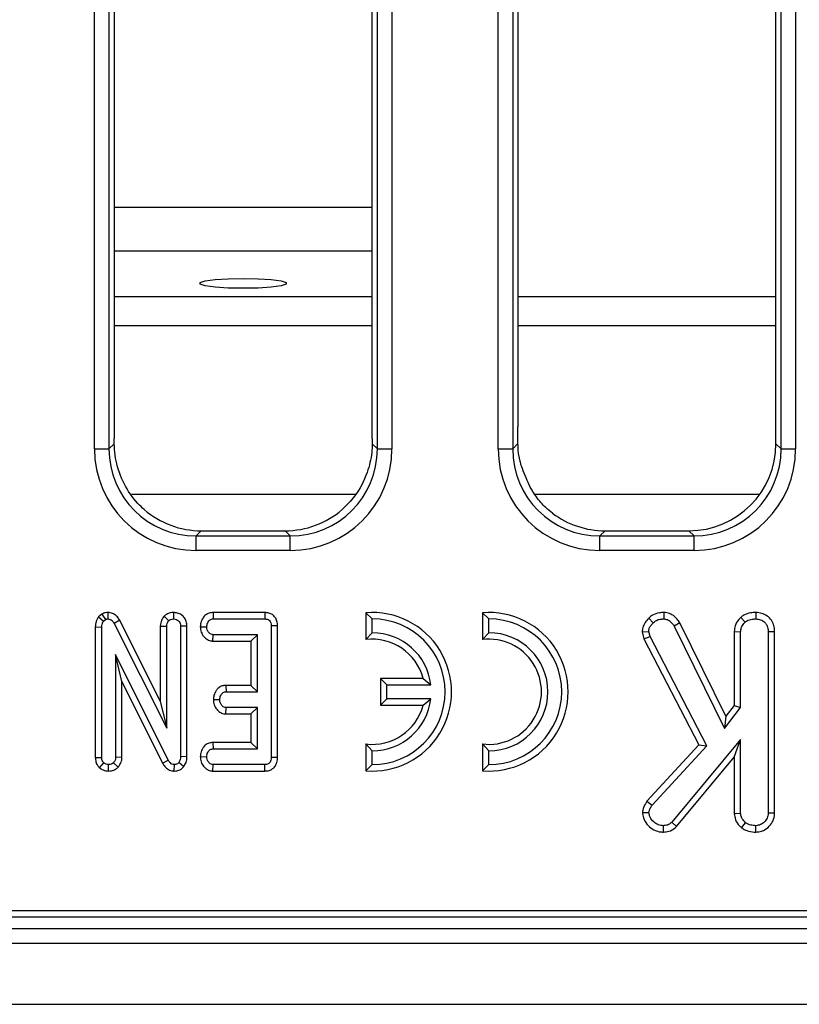
# Model space of a CAD drawing. Units: millimetres. Extents: x -1 to 419, y -29 to 291.
# Drawn here: x 88 to 95, y 64 to 74 of the extents above; entities that cross this region are included whole.
import ezdxf

# ---------------------------------------------------------------- set-up
doc = ezdxf.new("R2010")
doc.units = ezdxf.units.MM

msp = doc.modelspace()

# ---------------------------------------------------------------- linework, layer by layer
at = {"color": 7, "linetype": 'Continuous', "lineweight": 25}
for p, q in [((88.587228, 69.496117), (88.587228, 110.033377)), ((88.729541, 110.033377), (88.729541, 69.496117)), ((91.360279, 69.496117), (91.360279, 110.033377)), ((91.502592, 110.033377), (91.502592, 69.496117)), ((92.544371, 69.496117), (92.544371, 110.033377)), ((92.686684, 110.033377), (92.686684, 69.496117)), ((95.317421, 69.496117), (95.317421, 110.033377)), ((95.459735, 110.033377), (95.459735, 69.496117)), ((88.780624, 81.298742), (88.780624, 69.599092)), ((91.309196, 69.599092), (91.309196, 81.298742)), ((92.737767, 81.298742), (92.737767, 69.712334)), ((95.266339, 69.5472), (95.266339, 81.298742)), ((88.780624, 71.439084), (91.309196, 71.439084)), ((88.729541, 69.496117), (88.780702, 69.547277)), ((88.780702, 69.547277), (88.780624, 69.599092)), ((91.309196, 69.599092), (91.309118, 69.547277)), ((91.309118, 69.547277), (91.360279, 69.496117)), ((92.686684, 69.496117), (92.738267, 69.5477)), ((95.266339, 69.5472), (95.317421, 69.496117)), ((88.587228, 69.496117), (88.729541, 69.496117)), ((91.360279, 69.496117), (91.502592, 69.496117)), ((92.544371, 69.496117), (92.686684, 69.496117)), ((95.317421, 69.496117), (95.459735, 69.496117)), ((91.145268, 69.050487), (88.951287, 69.050487)), ((95.107619, 69.050487), (92.902022, 69.050487)), ((89.634505, 68.693319), (89.583423, 68.642236)), ((89.583423, 68.499922), (89.583423, 68.642236)), ((89.583423, 68.642236), (90.506397, 68.642236)), ((89.634505, 68.693319), (90.455315, 68.693319)), ((90.506397, 68.642236), (90.455315, 68.693319)), ((90.506397, 68.499922), (90.506397, 68.642236)), ((93.591648, 68.693319), (93.540565, 68.642236)), ((93.540565, 68.499922), (93.540565, 68.642236)), ((93.540565, 68.642236), (94.46354, 68.642236)), ((93.591648, 68.693319), (94.412457, 68.693319)), ((94.46354, 68.642236), (94.412457, 68.693319)), ((94.46354, 68.499922), (94.46354, 68.642236)), ((90.506397, 68.499922), (89.583423, 68.499922)), ((94.46354, 68.499922), (93.540565, 68.499922)), ((88.660004, 67.875758), (88.628219, 67.84894)), ((88.660004, 67.875758), (88.695069, 67.822949)), ((88.718577, 67.892095), (88.717692, 67.828982)), ((89.362986, 67.892051), (89.363203, 67.828982)), ((89.749368, 67.891956), (89.750812, 67.828982)), ((90.256276, 67.891956), (89.749368, 67.891956)), ((90.256276, 67.891956), (90.255759, 67.828982)), ((91.247044, 67.8894), (91.310018, 67.828982)), ((91.247044, 67.8894), (91.247044, 67.626433)), ((92.389901, 67.8894), (92.389901, 67.626433)), ((92.389901, 67.8894), (92.452875, 67.828982)), ((94.1681, 67.892071), (94.167161, 67.828982)), ((95.069638, 67.892016), (95.069188, 67.828982)), ((88.628219, 67.84894), (88.675764, 67.80666)), ((88.675764, 67.80666), (88.695069, 67.822949)), ((88.834276, 67.815343), (88.778925, 67.785244)), ((88.778925, 67.785244), (89.295636, 66.759061)), ((89.232662, 67.024152), (88.834276, 67.815343)), ((89.270285, 67.856602), (89.314941, 67.811788)), ((89.750812, 67.828982), (90.255759, 67.828982)), ((91.310018, 67.693267), (91.310018, 67.828982)), ((92.452875, 67.693267), (92.452875, 67.828982)), ((94.019238, 67.835607), (94.06412, 67.791397)), ((94.323571, 67.790901), (94.268935, 67.759303)), ((94.774521, 66.874343), (94.323571, 67.790901)), ((94.921074, 67.844566), (94.964036, 67.798154)), ((88.595596, 67.750864), (88.595596, 66.470928)), ((88.595596, 67.750864), (88.65857, 67.749348)), ((88.65857, 66.471899), (88.65857, 67.749348)), ((89.232662, 67.758979), (89.295636, 67.757794)), ((89.232662, 67.758979), (89.232662, 67.024152)), ((89.295636, 66.759061), (89.295636, 67.757794)), ((89.493745, 67.7584), (89.430771, 67.757493)), ((89.430771, 67.757493), (89.430771, 66.478837)), ((89.493745, 66.477588), (89.493745, 67.7584)), ((89.624651, 67.752815), (89.687769, 67.751762)), ((89.747498, 67.611568), (89.749605, 67.674541)), ((90.183667, 67.674541), (89.749605, 67.674541)), ((90.120693, 67.611568), (90.183667, 67.674541)), ((90.183667, 67.114696), (90.183667, 67.674541)), ((90.381776, 67.762479), (90.318802, 67.761716)), ((90.318802, 67.761716), (90.318802, 66.471899)), ((90.381776, 66.471243), (90.381776, 67.762479)), ((91.247044, 67.626433), (91.310018, 67.693267)), ((92.389901, 67.626433), (92.452875, 67.693267)), ((93.955591, 67.701064), (94.019357, 67.706093)), ((93.955591, 67.701064), (93.973291, 67.633121)), ((94.032448, 67.65584), (94.019357, 67.706093)), ((94.268935, 67.759303), (94.7626, 66.755924)), ((94.857565, 67.705707), (94.920539, 67.703982)), ((94.857565, 67.705707), (94.857565, 66.981812)), ((94.920539, 66.960316), (94.920539, 67.703982)), ((95.253784, 67.704016), (95.19081, 67.703137)), ((95.19081, 67.703137), (95.19081, 65.924843)), ((95.253784, 65.923637), (95.253784, 67.704016)), ((89.747498, 67.611568), (90.120693, 67.611568)), ((90.120693, 67.611568), (90.120693, 67.17767)), ((93.973291, 67.633121), (94.032448, 67.65584)), ((93.973291, 67.633121), (94.51195, 66.594688)), ((94.588191, 66.584471), (94.032448, 67.65584)), ((89.310416, 66.445656), (88.793705, 67.481491)), ((88.793705, 67.481491), (88.793705, 66.472502)), ((88.856679, 67.214172), (88.793705, 67.481491)), ((88.856679, 66.471103), (88.856679, 67.214172)), ((88.856679, 67.214172), (89.25489, 66.415891)), ((91.389901, 67.245527), (91.389901, 66.983865)), ((91.389901, 67.245527), (91.452875, 67.182553)), ((91.80874, 67.245527), (91.389901, 67.245527)), ((91.80874, 67.245527), (91.884596, 67.182553)), ((89.874974, 67.17767), (89.876596, 67.114696)), ((90.120693, 67.17767), (89.874974, 67.17767)), ((89.876596, 67.114696), (90.183667, 67.114696)), ((90.120693, 67.17767), (90.183667, 67.114696)), ((91.452875, 67.046839), (91.452875, 67.182553)), ((91.452875, 67.182553), (91.884596, 67.182553)), ((89.232662, 67.024152), (89.295636, 66.759061)), ((89.75224, 67.038648), (89.815363, 67.037476)), ((91.389901, 66.983865), (91.452875, 67.046839)), ((91.884596, 67.046839), (91.452875, 67.046839)), ((91.80874, 66.983865), (91.884596, 67.046839)), ((89.874359, 66.897282), (89.876596, 66.960256)), ((90.183667, 66.960256), (89.876596, 66.960256)), ((90.120693, 66.897282), (90.183667, 66.960256)), ((90.183667, 66.55485), (90.183667, 66.960256)), ((91.389901, 66.983865), (91.80874, 66.983865)), ((94.7626, 66.755924), (94.920539, 66.960316)), ((94.857565, 66.981812), (94.774521, 66.874343)), ((94.857565, 66.981812), (94.920539, 66.960316)), ((89.874359, 66.897282), (90.120693, 66.897282)), ((90.120693, 66.897282), (90.120693, 66.617824)), ((94.774521, 66.874343), (94.7626, 66.755924)), ((89.74823, 66.617824), (89.749605, 66.55485)), ((90.120693, 66.617824), (89.74823, 66.617824)), ((90.120693, 66.617824), (90.183667, 66.55485)), ((94.920539, 66.646971), (94.246975, 65.837005)), ((94.857565, 66.472755), (94.920539, 66.646971)), ((94.920539, 65.923999), (94.920539, 66.646971)), ((89.749605, 66.55485), (90.183667, 66.55485)), ((91.247044, 66.602959), (91.310018, 66.536124)), ((91.247044, 66.602959), (91.247044, 66.339992)), ((91.310018, 66.40041), (91.310018, 66.536124)), ((92.452875, 66.536124), (92.389901, 66.602959)), ((92.389901, 66.602959), (92.389901, 66.339992)), ((92.452875, 66.40041), (92.452875, 66.536124)), ((94.51195, 66.594688), (94.002399, 66.042139)), ((94.052718, 66.003813), (94.588191, 66.584471)), ((94.51195, 66.594688), (94.588191, 66.584471)), ((88.595596, 66.470928), (88.65857, 66.471899)), ((88.819719, 66.375393), (88.773495, 66.41881)), ((88.856679, 66.471103), (88.793705, 66.472502)), ((89.25489, 66.415891), (89.310416, 66.445656)), ((89.46144, 66.381032), (89.412673, 66.420922)), ((89.493745, 66.477588), (89.430771, 66.478837)), ((89.624652, 66.478702), (89.687769, 66.47763)), ((90.381776, 66.471243), (90.318802, 66.471899)), ((94.292611, 65.793393), (94.857565, 66.472755)), ((94.857565, 66.472755), (94.857565, 65.922037)), ((88.637609, 66.369471), (88.67878, 66.417604)), ((88.724934, 66.337286), (88.726138, 66.40041)), ((89.369622, 66.33731), (89.370744, 66.40041)), ((89.748765, 66.337436), (89.750812, 66.40041)), ((89.748765, 66.337436), (90.257149, 66.337436)), ((90.255759, 66.40041), (89.750812, 66.40041)), ((90.257149, 66.337436), (90.255759, 66.40041)), ((91.247044, 66.339992), (91.310018, 66.40041)), ((92.389901, 66.339992), (92.452875, 66.40041)), ((94.002399, 66.042139), (94.052718, 66.003813)), ((93.958658, 65.93175), (94.021891, 65.930333)), ((94.857565, 65.922037), (94.920539, 65.923999)), ((95.253784, 65.923637), (95.19081, 65.924843)), ((94.16607, 65.738926), (94.165894, 65.801955)), ((94.292611, 65.793393), (94.246975, 65.837005)), ((94.929405, 65.781471), (94.969104, 65.830671)), ((95.069689, 65.738947), (95.069188, 65.801955)), ((68.517226, 64.907604), (125.616339, 64.907604)), ((68.776074, 64.970096), (125.553847, 64.970096)), ((54.330624, 64.793319), (125.687767, 64.793319)), ((54.330624, 64.650461), (125.687767, 64.650461)), ((54.330624, 64.050461), (125.687767, 64.050461))]:
    msp.add_line(p, q, dxfattribs=at)
at = {"color": 8, "linetype": 'Continuous', "lineweight": 25}
for p, q in [((91.309196, 71.862616), (88.780624, 71.862616)), ((91.309196, 70.986325), (88.780624, 70.986325)), ((95.266339, 70.986325), (92.737767, 70.986325)), ((91.309196, 70.702447), (88.780624, 70.702447)), ((95.266339, 70.702447), (92.737767, 70.702447))]:
    msp.add_line(p, q, dxfattribs=at)
at = {"color": 7, "linetype": 'Continuous', "lineweight": 25, "flags": 128}
msp.add_lwpolyline([(90.04491, 71.070418), (89.89833, 71.073344), (89.76943, 71.081769), (89.673756, 71.094676), (89.62285, 71.110509), (89.62285, 71.127359), (89.673756, 71.143192), (89.76943, 71.156099), (89.89833, 71.164524), (90.04491, 71.16745), (90.19149, 71.164524), (90.32039, 71.156099), (90.416064, 71.143192), (90.46697, 71.127359), (90.46697, 71.110509), (90.416064, 71.094676), (90.32039, 71.081769), (90.19149, 71.073344), (90.04491, 71.070418)], dxfattribs=at)
at = {"color": 7, "linetype": 'Continuous', "lineweight": 25}
for centre, radius, start, end in [((91.310018, 67.114696), 0.77726, 265.3527766, 94.6472234), ((92.452875, 67.114696), 0.77726, 265.3527766, 94.6472234), ((91.310018, 67.114696), 0.714286, 270, 90), ((92.452875, 67.114696), 0.714286, 270, 90), ((91.310018, 67.114696), 0.578571, 6.7353774, 90), ((92.452875, 67.114696), 0.578571, 270, 90), ((91.310018, 67.114696), 0.515598, 14.6993223, 97.0154946), ((92.452875, 67.114696), 0.515598, 262.9845054, 97.0154946), ((91.310018, 67.114696), 0.578571, 270, 353.2646226), ((91.310018, 67.114696), 0.515598, 262.9845054, 345.3006777)]:
    msp.add_arc(centre, radius, start, end, dxfattribs=at)
for centre, major_axis, ratio, start_param, end_param in [((94.405922, 69.553736), (0.610713, -0.610713), 0.99243251, 5.50158524, 7.06478537), ((89.591048, 69.503742), (-0.712499, -0.712499), 0.99243251, 5.50158524, 7.06478537), ((89.591048, 69.503742), (0.612248, 0.612248), 0.98994482, 2.35999259, 3.92319272), ((90.498772, 69.503742), (0.712499, -0.712499), 0.99243251, 5.50158524, 7.06478537), ((90.498772, 69.503742), (0.612248, -0.612248), 0.98994482, 5.50158524, 7.06478537), ((93.548191, 69.503742), (-0.712499, -0.712499), 0.99243251, 5.50158524, 7.06478537), ((93.548191, 69.503742), (0.612248, 0.612248), 0.98994482, 2.35999259, 3.92319272), ((94.455915, 69.503742), (0.712499, -0.712499), 0.99243251, 5.50158524, 7.06478537), ((94.455915, 69.503742), (0.612248, -0.612248), 0.98994482, 5.50158524, 7.06478537), ((89.641041, 69.553736), (-0.610713, -0.610713), 0.99243251, 0.07123489, 0.78160007), ((90.448779, 69.553736), (0.610713, -0.610713), 0.99243251, 5.50158524, 6.21195042), ((93.598184, 69.553736), (-0.610713, -0.610713), 0.99243251, 0.13948752, 0.78160007)]:
    msp.add_ellipse(centre, major_axis=major_axis, ratio=ratio, start_param=start_param, end_param=end_param, dxfattribs=at)
for points, knots in [([(92.738267, 69.5477), (92.738093, 69.57624), (92.73776, 69.631053), (92.737765, 69.685997), (92.737767, 69.712334)], [0, 0, 0, 0, 0.52067721, 1, 1, 1, 1]), ([(89.075015, 68.901433), (89.054015, 68.920912), (88.974572, 68.994596), (88.902481, 69.102137), (88.827276, 69.262695), (88.787569, 69.394248), (88.78238, 69.509885), (88.780702, 69.547277)], [0, 0, 0, 0, 0.11754462, 0.44465353, 0.52430311, 0.84617764, 1, 1, 1, 1]), ([(91.309118, 69.547277), (91.308113, 69.518687), (91.304749, 69.422952), (91.26046, 69.243757), (91.16214, 69.047767), (91.057183, 68.943523), (91.014805, 68.901433)], [0, 0, 0, 0, 0.11755169, 0.39362575, 0.75516756, 1, 1, 1, 1]), ([(92.761855, 69.36442), (92.75971, 69.372875), (92.747613, 69.420558), (92.739632, 69.48409), (92.738489, 69.537343), (92.738267, 69.5477)], [0, 0, 0, 0, 0.14793799, 0.83428963, 1, 1, 1, 1]), ([(92.881321, 69.081552), (92.873925, 69.094908), (92.851972, 69.134555), (92.815942, 69.210143), (92.782541, 69.296286), (92.767844, 69.344694), (92.761855, 69.36442)], [0, 0, 0, 0, 0.15849811, 0.47047361, 0.78422321, 1, 1, 1, 1]), ([(93.077671, 68.864686), (93.055413, 68.88269), (92.99651, 68.930338), (92.930188, 69.005325), (92.893505, 69.062545), (92.881321, 69.081552)], [0, 0, 0, 0, 0.28857188, 0.76369027, 1, 1, 1, 1]), ([(88.718577, 67.892095), (88.710915, 67.891713), (88.690324, 67.890686), (88.671699, 67.881516), (88.660004, 67.875758)], [0, 0, 0, 0, 0.37213462, 1, 1, 1, 1]), ([(88.834276, 67.815343), (88.827282, 67.82684), (88.811771, 67.852336), (88.776013, 67.88105), (88.741384, 67.890421), (88.722687, 67.891794), (88.718577, 67.892095)], [0, 0, 0, 0, 0.2765494, 0.61328416, 0.91499598, 1, 1, 1, 1]), ([(89.362986, 67.892051), (89.352163, 67.891349), (89.327942, 67.88978), (89.295504, 67.877329), (89.277704, 67.8627), (89.270285, 67.856602)], [0, 0, 0, 0, 0.32023637, 0.7166663, 1, 1, 1, 1]), ([(89.493745, 67.7584), (89.492648, 67.773333), (89.49053, 67.802158), (89.471088, 67.841322), (89.440538, 67.870362), (89.403031, 67.888661), (89.376056, 67.890944), (89.362986, 67.892051)], [0, 0, 0, 0, 0.214037681, 0.413150209, 0.612699186, 0.812331041, 1, 1, 1, 1]), ([(89.749368, 67.891956), (89.736659, 67.890814), (89.711002, 67.888511), (89.675949, 67.869859), (89.646719, 67.836933), (89.628525, 67.796181), (89.6258, 67.765676), (89.624651, 67.752815)], [0, 0, 0, 0, 0.18349859, 0.37044771, 0.5578831, 0.81360383, 1, 1, 1, 1]), ([(90.381776, 67.762479), (90.380766, 67.777748), (90.378883, 67.806237), (90.360669, 67.844717), (90.332446, 67.872424), (90.296005, 67.889243), (90.269877, 67.891027), (90.256276, 67.891956)], [0, 0, 0, 0, 0.224888125, 0.419581442, 0.614864864, 0.799515108, 1, 1, 1, 1]), ([(94.1681, 67.892071), (94.153498, 67.89137), (94.11504, 67.889522), (94.060722, 67.873351), (94.031062, 67.846365), (94.019238, 67.835607)], [0, 0, 0, 0, 0.26904347, 0.70859358, 1, 1, 1, 1]), ([(94.323571, 67.790901), (94.315443, 67.80302), (94.294798, 67.833801), (94.253357, 67.870935), (94.205692, 67.889337), (94.178225, 67.891335), (94.1681, 67.892071)], [0, 0, 0, 0, 0.2260268, 0.5740868, 0.84300813, 1, 1, 1, 1]), ([(95.069638, 67.892016), (95.052583, 67.891304), (95.011693, 67.889597), (94.959198, 67.873923), (94.930644, 67.851935), (94.921074, 67.844566)], [0, 0, 0, 0, 0.32237846, 0.77291213, 1, 1, 1, 1]), ([(95.253784, 67.704016), (95.252352, 67.724616), (95.249597, 67.764278), (95.224258, 67.818918), (95.182312, 67.859147), (95.129299, 67.886551), (95.089851, 67.890164), (95.069638, 67.892016)], [0, 0, 0, 0, 0.20969213, 0.40372677, 0.59867398, 0.79436049, 1, 1, 1, 1]), ([(88.628219, 67.84894), (88.626026, 67.845685), (88.613683, 67.827367), (88.598375, 67.794817), (88.596409, 67.763719), (88.595596, 67.750864)], [0, 0, 0, 0, 0.1125026, 0.63310959, 1, 1, 1, 1]), ([(88.65857, 67.749348), (88.6592, 67.759087), (88.660167, 67.774019), (88.667029, 67.793311), (88.672817, 67.802157), (88.675764, 67.80666)], [0, 0, 0, 0, 0.47933087, 0.73494524, 1, 1, 1, 1]), ([(88.695069, 67.822949), (88.697331, 67.824128), (88.702903, 67.827032), (88.710756, 67.82864), (88.716082, 67.828902), (88.717692, 67.828982)], [0, 0, 0, 0, 0.322892273, 0.795267513, 1, 1, 1, 1]), ([(88.717692, 67.828982), (88.725374, 67.828197), (88.740852, 67.826617), (88.762159, 67.811625), (88.772698, 67.795906), (88.778257, 67.786387), (88.778925, 67.785244)], [0, 0, 0, 0, 0.28875054, 0.58183887, 0.94976055, 1, 1, 1, 1]), ([(89.270285, 67.856602), (89.265491, 67.850889), (89.249652, 67.832012), (89.235017, 67.79809), (89.233322, 67.769939), (89.232662, 67.758979)], [0, 0, 0, 0, 0.20952333, 0.69223963, 1, 1, 1, 1]), ([(89.295636, 67.757794), (89.29627, 67.767004), (89.297254, 67.781297), (89.304998, 67.799573), (89.311572, 67.807649), (89.314941, 67.811788)], [0, 0, 0, 0, 0.46892543, 0.72781728, 1, 1, 1, 1]), ([(89.314941, 67.811788), (89.321536, 67.816758), (89.334768, 67.826729), (89.352756, 67.828368), (89.362045, 67.828914), (89.363203, 67.828982)], [0, 0, 0, 0, 0.4651704, 0.933319792, 1, 1, 1, 1]), ([(89.363203, 67.828982), (89.373051, 67.827845), (89.390192, 67.825866), (89.411211, 67.812342), (89.425119, 67.794025), (89.430309, 67.77444), (89.430649, 67.761963), (89.430771, 67.757493)], [0, 0, 0, 0, 0.26586539, 0.462763633, 0.660650036, 0.878432698, 1, 1, 1, 1]), ([(89.687769, 67.751762), (89.689573, 67.765668), (89.692298, 67.786674), (89.706077, 67.809827), (89.719778, 67.821844), (89.734976, 67.82818), (89.745625, 67.828719), (89.750812, 67.828982)], [0, 0, 0, 0, 0.37427114, 0.56533828, 0.71328473, 0.86034777, 1, 1, 1, 1]), ([(90.255759, 67.828982), (90.264049, 67.828499), (90.278316, 67.827669), (90.297069, 67.819007), (90.309261, 67.806005), (90.317548, 67.786364), (90.318315, 67.77129), (90.318802, 67.761716)], [0, 0, 0, 0, 0.23448858, 0.40353575, 0.57397175, 0.72942305, 1, 1, 1, 1]), ([(94.019238, 67.835607), (94.006669, 67.82192), (93.981905, 67.794953), (93.959707, 67.747703), (93.956855, 67.715384), (93.955591, 67.701064)], [0, 0, 0, 0, 0.36467028, 0.71847963, 1, 1, 1, 1]), ([(94.019357, 67.706093), (94.02065, 67.716564), (94.023246, 67.737582), (94.040813, 67.766264), (94.056036, 67.78268), (94.06412, 67.791397)], [0, 0, 0, 0, 0.31769127, 0.63766846, 1, 1, 1, 1]), ([(94.06412, 67.791397), (94.073971, 67.80019), (94.093747, 67.817841), (94.131328, 67.827181), (94.155781, 67.82841), (94.167161, 67.828982)], [0, 0, 0, 0, 0.34665889, 0.69592548, 1, 1, 1, 1]), ([(94.167161, 67.828982), (94.179513, 67.827702), (94.204353, 67.825128), (94.240785, 67.799547), (94.258417, 67.774339), (94.268935, 67.759303)], [0, 0, 0, 0, 0.28528155, 0.57367367, 1, 1, 1, 1]), ([(94.921074, 67.844566), (94.914395, 67.83718), (94.892074, 67.8125), (94.863944, 67.766602), (94.859527, 67.724431), (94.857565, 67.705707)], [0, 0, 0, 0, 0.19189163, 0.64119379, 1, 1, 1, 1]), ([(94.920539, 67.703982), (94.921875, 67.716856), (94.924909, 67.746084), (94.94486, 67.776805), (94.959871, 67.793517), (94.964036, 67.798154)], [0, 0, 0, 0, 0.36255993, 0.82313212, 1, 1, 1, 1]), ([(94.964036, 67.798154), (94.974081, 67.805249), (94.998392, 67.822421), (95.036515, 67.827696), (95.061457, 67.828677), (95.069188, 67.828982)], [0, 0, 0, 0, 0.326992672, 0.791410184, 1, 1, 1, 1]), ([(95.069188, 67.828982), (95.085244, 67.82731), (95.117536, 67.823947), (95.155459, 67.799951), (95.181017, 67.765999), (95.190009, 67.732939), (95.190609, 67.710622), (95.19081, 67.703137)], [0, 0, 0, 0, 0.244376669, 0.491479374, 0.658578626, 0.885481763, 1, 1, 1, 1]), ([(89.624651, 67.752815), (89.626333, 67.735), (89.629558, 67.700831), (89.655597, 67.656353), (89.690904, 67.624182), (89.724965, 67.613018), (89.743338, 67.611835), (89.747498, 67.611568)], [0, 0, 0, 0, 0.25770779, 0.49427675, 0.73180152, 0.93927973, 1, 1, 1, 1]), ([(89.749605, 67.674541), (89.743185, 67.675222), (89.730286, 67.676589), (89.711872, 67.6895), (89.696954, 67.70958), (89.68878, 67.732144), (89.688033, 67.746646), (89.687769, 67.751762)], [0, 0, 0, 0, 0.175587324, 0.352779847, 0.600091677, 0.858918527, 1, 1, 1, 1]), ([(89.874974, 67.17767), (89.862468, 67.176519), (89.837411, 67.174213), (89.803571, 67.155686), (89.775093, 67.124177), (89.756529, 67.08359), (89.753573, 67.052614), (89.75224, 67.038648)], [0, 0, 0, 0, 0.18198777, 0.36462838, 0.54717766, 0.79582945, 1, 1, 1, 1]), ([(89.815363, 67.037476), (89.817085, 67.051405), (89.819673, 67.07235), (89.833459, 67.095432), (89.846974, 67.107929), (89.861941, 67.113952), (89.872071, 67.114466), (89.876596, 67.114696)], [0, 0, 0, 0, 0.37914958, 0.57008589, 0.72309404, 0.87630924, 1, 1, 1, 1]), ([(89.75224, 67.038648), (89.753922, 67.020721), (89.757135, 66.986478), (89.782038, 66.944232), (89.813777, 66.913452), (89.846626, 66.8995), (89.867381, 66.89784), (89.874359, 66.897282)], [0, 0, 0, 0, 0.259760515, 0.496170174, 0.69672149, 0.898039691, 1, 1, 1, 1]), ([(89.876596, 66.960256), (89.87016, 66.960985), (89.85723, 66.962451), (89.8384, 66.975843), (89.823291, 66.99728), (89.816197, 67.01996), (89.815544, 67.033668), (89.815363, 67.037476)], [0, 0, 0, 0, 0.1770532, 0.3556509, 0.61964713, 0.89435001, 1, 1, 1, 1]), ([(89.74823, 66.617824), (89.735389, 66.61664), (89.708117, 66.614124), (89.672223, 66.59306), (89.644235, 66.55818), (89.628082, 66.518881), (89.625642, 66.490298), (89.624652, 66.478702)], [0, 0, 0, 0, 0.18625691, 0.395566603, 0.583375978, 0.830973874, 1, 1, 1, 1]), ([(89.687769, 66.47763), (89.689556, 66.491526), (89.692272, 66.51264), (89.706289, 66.535966), (89.720359, 66.548246), (89.735219, 66.554247), (89.745229, 66.554667), (89.749605, 66.55485)], [0, 0, 0, 0, 0.37763466, 0.57376905, 0.72759484, 0.88088338, 1, 1, 1, 1]), ([(88.595596, 66.470928), (88.596624, 66.456481), (88.598633, 66.428243), (88.615144, 66.393204), (88.631113, 66.376334), (88.637609, 66.369471)], [0, 0, 0, 0, 0.38325394, 0.74908152, 1, 1, 1, 1]), ([(88.67878, 66.417604), (88.675102, 66.421631), (88.666515, 66.431032), (88.659539, 66.450286), (88.658892, 66.464712), (88.65857, 66.471899)], [0, 0, 0, 0, 0.27326709, 0.63792689, 1, 1, 1, 1]), ([(88.773495, 66.41881), (88.76702, 66.413793), (88.754008, 66.403713), (88.736338, 66.400926), (88.727172, 66.400463), (88.726138, 66.40041)], [0, 0, 0, 0, 0.4677938, 0.93996431, 1, 1, 1, 1]), ([(88.793705, 66.472502), (88.792816, 66.463278), (88.791433, 66.448944), (88.782655, 66.431313), (88.776575, 66.423014), (88.773495, 66.41881)], [0, 0, 0, 0, 0.47117121, 0.7320991, 1, 1, 1, 1]), ([(88.819719, 66.375393), (88.823134, 66.379935), (88.83704, 66.398425), (88.853555, 66.430318), (88.855789, 66.459478), (88.856679, 66.471103)], [0, 0, 0, 0, 0.16372138, 0.6666319, 1, 1, 1, 1]), ([(89.370744, 66.40041), (89.363389, 66.401178), (89.34857, 66.402726), (89.327982, 66.417791), (89.317207, 66.4338), (89.31136, 66.444008), (89.310416, 66.445656)], [0, 0, 0, 0, 0.27542643, 0.55487784, 0.92813263, 1, 1, 1, 1]), ([(89.412673, 66.420922), (89.408752, 66.416665), (89.400875, 66.408111), (89.385642, 66.401298), (89.375287, 66.400681), (89.370744, 66.40041)], [0, 0, 0, 0, 0.357357308, 0.718092247, 1, 1, 1, 1]), ([(89.430771, 66.478837), (89.430265, 66.469014), (89.429486, 66.453898), (89.42259, 66.434115), (89.416038, 66.4254), (89.412673, 66.420922)], [0, 0, 0, 0, 0.47439846, 0.72996679, 1, 1, 1, 1]), ([(89.46144, 66.381032), (89.470266, 66.393978), (89.489787, 66.422612), (89.492984, 66.45829), (89.493734, 66.4773), (89.493745, 66.477588)], [0, 0, 0, 0, 0.44837261, 0.99163288, 1, 1, 1, 1]), ([(89.624652, 66.478702), (89.626235, 66.461222), (89.629297, 66.427406), (89.655156, 66.383319), (89.690099, 66.350918), (89.724706, 66.338996), (89.743872, 66.337753), (89.748765, 66.337436)], [0, 0, 0, 0, 0.25140607, 0.48635819, 0.72174709, 0.92897354, 1, 1, 1, 1]), ([(89.750812, 66.40041), (89.744057, 66.401133), (89.730487, 66.402585), (89.710491, 66.416714), (89.694562, 66.438889), (89.688529, 66.461735), (89.687916, 66.474557), (89.687769, 66.47763)], [0, 0, 0, 0, 0.183098372, 0.367829278, 0.648673028, 0.915802296, 1, 1, 1, 1]), ([(90.318802, 66.471899), (90.318391, 66.462357), (90.317685, 66.445995), (90.309654, 66.425605), (90.298293, 66.412273), (90.282367, 66.403519), (90.267535, 66.400894), (90.257935, 66.4005), (90.255759, 66.40041)], [0, 0, 0, 0, 0.2615263, 0.44845868, 0.59181507, 0.73513402, 0.93997429, 1, 1, 1, 1]), ([(90.257149, 66.337436), (90.271149, 66.338601), (90.298114, 66.340845), (90.334692, 66.359109), (90.361214, 66.387336), (90.378843, 66.425907), (90.380705, 66.454693), (90.381776, 66.471243)], [0, 0, 0, 0, 0.203796181, 0.392534552, 0.581925783, 0.759647818, 1, 1, 1, 1]), ([(88.637609, 66.369471), (88.642201, 66.366254), (88.660143, 66.353682), (88.689593, 66.340252), (88.715423, 66.338084), (88.724934, 66.337286)], [0, 0, 0, 0, 0.178498551, 0.697511546, 1, 1, 1, 1]), ([(88.726138, 66.40041), (88.717924, 66.401133), (88.705267, 66.402247), (88.689847, 66.410007), (88.682499, 66.415051), (88.67878, 66.417604)], [0, 0, 0, 0, 0.47729875, 0.73543881, 1, 1, 1, 1]), ([(88.724934, 66.337286), (88.734388, 66.337848), (88.75787, 66.339244), (88.791451, 66.351804), (88.81099, 66.368109), (88.819719, 66.375393)], [0, 0, 0, 0, 0.27161467, 0.67459249, 1, 1, 1, 1]), ([(89.25489, 66.415891), (89.261606, 66.40457), (89.276427, 66.379589), (89.310525, 66.350009), (89.3453, 66.339131), (89.364885, 66.337664), (89.369622, 66.33731)], [0, 0, 0, 0, 0.27004302, 0.59589381, 0.90226014, 1, 1, 1, 1]), ([(89.369622, 66.33731), (89.378589, 66.33783), (89.400127, 66.339081), (89.432498, 66.352373), (89.45202, 66.370151), (89.460835, 66.380333), (89.46144, 66.381032)], [0, 0, 0, 0, 0.255972369, 0.614848251, 0.973567726, 1, 1, 1, 1]), ([(94.002399, 66.042139), (93.997195, 66.033892), (93.979554, 66.005931), (93.962553, 65.968565), (93.959374, 65.938523), (93.958658, 65.93175)], [0, 0, 0, 0, 0.244729169, 0.829715169, 1, 1, 1, 1]), ([(94.021891, 65.930333), (94.022976, 65.93811), (94.025085, 65.953209), (94.036501, 65.977777), (94.046552, 65.993912), (94.052718, 66.003813)], [0, 0, 0, 0, 0.29097953, 0.56495482, 1, 1, 1, 1]), ([(93.958658, 65.93175), (93.960377, 65.914102), (93.964418, 65.872605), (94.000009, 65.815836), (94.05237, 65.765942), (94.112369, 65.741425), (94.151458, 65.739606), (94.16607, 65.738926)], [0, 0, 0, 0, 0.16899748, 0.39737225, 0.62423309, 0.85952786, 1, 1, 1, 1]), ([(94.165894, 65.801955), (94.148056, 65.803306), (94.112146, 65.806026), (94.06499, 65.838117), (94.029863, 65.880341), (94.024274, 65.915388), (94.021891, 65.930333)], [0, 0, 0, 0, 0.24980837, 0.50291313, 0.78801932, 1, 1, 1, 1]), ([(94.857565, 65.922037), (94.860175, 65.900965), (94.865717, 65.856211), (94.898746, 65.810783), (94.922566, 65.78801), (94.929405, 65.781471)], [0, 0, 0, 0, 0.38813803, 0.82431577, 1, 1, 1, 1]), ([(94.969104, 65.830671), (94.957301, 65.842627), (94.936816, 65.863378), (94.922105, 65.89755), (94.920958, 65.916925), (94.920539, 65.923999)], [0, 0, 0, 0, 0.46325782, 0.80404522, 1, 1, 1, 1]), ([(95.19081, 65.924843), (95.188843, 65.908121), (95.184899, 65.874583), (95.154351, 65.835996), (95.115654, 65.807624), (95.085166, 65.803904), (95.069188, 65.801955)], [0, 0, 0, 0, 0.26099334, 0.52346284, 0.7502507, 1, 1, 1, 1]), ([(95.069689, 65.738947), (95.088876, 65.740732), (95.132699, 65.744809), (95.189898, 65.781192), (95.233749, 65.833661), (95.252134, 65.884229), (95.253411, 65.914748), (95.253784, 65.923637)], [0, 0, 0, 0, 0.19934441, 0.4553005, 0.6812451, 0.90716183, 1, 1, 1, 1]), ([(94.246975, 65.837005), (94.236131, 65.827863), (94.214305, 65.809461), (94.183752, 65.802676), (94.167736, 65.802029), (94.165894, 65.801955)], [0, 0, 0, 0, 0.46634102, 0.93864198, 1, 1, 1, 1]), ([(94.16607, 65.738926), (94.183438, 65.740405), (94.224595, 65.743911), (94.266492, 65.769312), (94.288243, 65.789365), (94.292611, 65.793393)], [0, 0, 0, 0, 0.36846325, 0.87314501, 1, 1, 1, 1]), ([(94.929405, 65.781471), (94.940071, 65.774367), (94.972167, 65.75299), (95.021803, 65.740362), (95.058568, 65.739275), (95.069689, 65.738947)], [0, 0, 0, 0, 0.25771347, 0.77547047, 1, 1, 1, 1]), ([(95.069188, 65.801955), (95.052289, 65.802933), (95.026354, 65.804435), (94.992403, 65.815377), (94.97697, 65.825507), (94.969104, 65.830671)], [0, 0, 0, 0, 0.47831768, 0.73411208, 1, 1, 1, 1])]:
    msp.add_open_spline(points, degree=3, knots=knots, dxfattribs=at)

doc.saveas('drawing.dxf')
